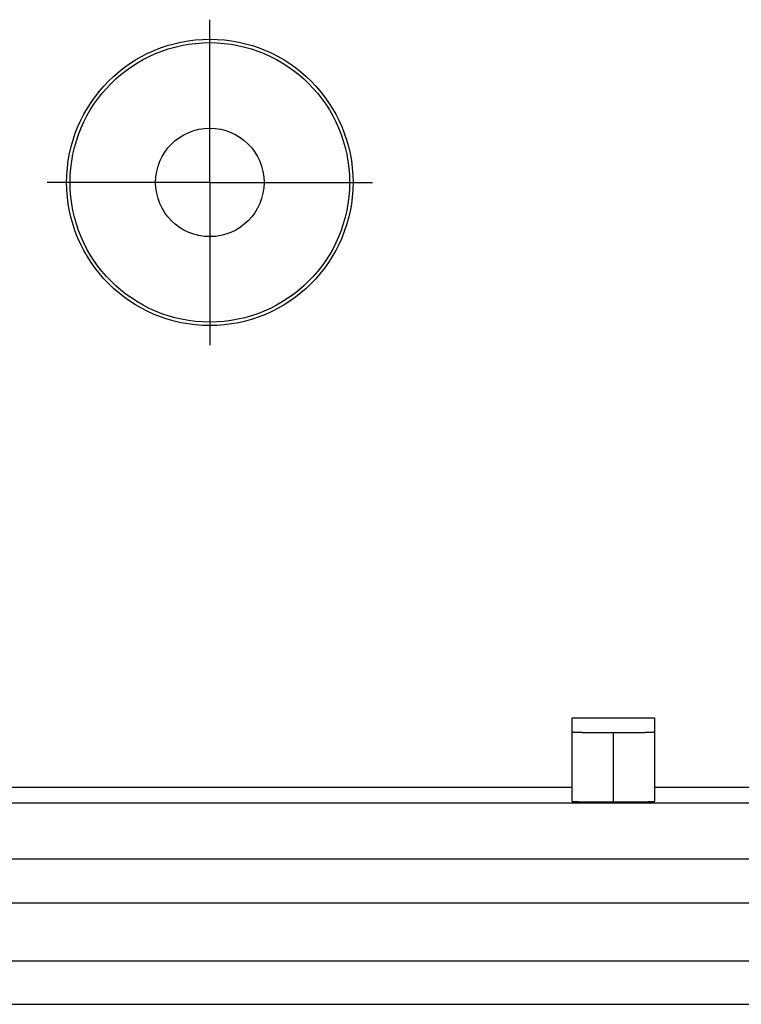
# Model space of a CAD drawing. Units: millimetres. Extents: x 0 to 841, y 0 to 594.
# Drawn here: x 595 to 612, y 197 to 220 of the extents above; entities that cross this region are included whole.
import ezdxf

# ---------------------------------------------------------------- set-up
doc = ezdxf.new("R2010")
doc.units = ezdxf.units.MM
doc.layers.add('LAYER_1', color=179, linetype='Continuous')
doc.layers.add('SLD-0', color=179, linetype='Continuous')

msp = doc.modelspace()

# ---------------------------------------------------------------- linework, layer by layer
at = {"layer": 'LAYER_1'}
for p, q in [((599.457, 218.375), (599.457, 219.625)), ((599.457, 215.875), (599.457, 218.375)), ((596.957, 215.875), (595.707, 215.875)), ((599.457, 215.875), (596.957, 215.875)), ((599.457, 215.875), (599.457, 213.375)), ((599.457, 215.875), (601.957, 215.875)), ((601.957, 215.875), (603.207, 215.875)), ((599.457, 213.375), (599.457, 212.125))]:
    msp.add_line(p, q, dxfattribs=at)
at = {"layer": 'SLD-0'}
for p, q in [((607.807, 203.536), (609.707, 203.536)), ((607.807, 203.212), (607.807, 203.536)), ((609.707, 203.536), (609.707, 203.212)), ((607.807, 203.212), (607.808, 203.212)), ((607.807, 201.612), (607.807, 203.212)), ((607.808, 203.212), (607.808, 203.212)), ((607.808, 203.212), (607.809, 203.211)), ((607.809, 203.211), (607.81, 203.211)), ((607.81, 203.211), (607.811, 203.211)), ((607.811, 203.211), (607.813, 203.21)), ((607.813, 203.21), (607.815, 203.21)), ((607.815, 203.21), (607.818, 203.21)), ((607.818, 203.21), (607.82, 203.209)), ((607.82, 203.209), (607.823, 203.209)), ((607.823, 203.209), (607.827, 203.209)), ((607.827, 203.209), (607.83, 203.209)), ((607.83, 203.209), (607.834, 203.208)), ((607.834, 203.208), (607.838, 203.208)), ((607.838, 203.208), (607.843, 203.208)), ((607.843, 203.208), (607.848, 203.207)), ((607.848, 203.207), (607.853, 203.207)), ((607.853, 203.207), (607.858, 203.207)), ((607.858, 203.207), (607.864, 203.207)), ((607.864, 203.207), (607.87, 203.206)), ((607.87, 203.206), (607.876, 203.206)), ((607.876, 203.206), (607.883, 203.206)), ((607.883, 203.206), (607.89, 203.205)), ((607.89, 203.205), (607.897, 203.205)), ((607.897, 203.205), (607.905, 203.205)), ((607.905, 203.205), (607.913, 203.205)), ((607.913, 203.205), (607.921, 203.204)), ((607.921, 203.204), (607.929, 203.204)), ((607.929, 203.204), (607.938, 203.204)), ((607.938, 203.204), (607.946, 203.204)), ((607.946, 203.204), (607.956, 203.203)), ((607.956, 203.203), (607.965, 203.203)), ((607.965, 203.203), (607.975, 203.203)), ((607.975, 203.203), (607.985, 203.203)), ((607.985, 203.203), (607.995, 203.202)), ((607.995, 203.202), (608.005, 203.202)), ((608.005, 203.202), (608.016, 203.202)), ((608.016, 203.202), (608.027, 203.202)), ((608.027, 203.202), (608.038, 203.201)), ((608.038, 203.201), (608.05, 203.201)), ((608.05, 203.201), (608.062, 203.201)), ((608.062, 203.201), (608.073, 203.201)), ((608.073, 203.201), (608.086, 203.2)), ((608.086, 203.2), (608.098, 203.2)), ((608.098, 203.2), (608.111, 203.2)), ((608.111, 203.2), (608.123, 203.2)), ((608.123, 203.2), (608.136, 203.2)), ((608.136, 203.2), (608.15, 203.199)), ((608.15, 203.199), (608.163, 203.199)), ((608.163, 203.199), (608.177, 203.199)), ((608.177, 203.199), (608.191, 203.199)), ((608.191, 203.199), (608.205, 203.199)), ((608.205, 203.199), (608.219, 203.198)), ((608.219, 203.198), (608.233, 203.198)), ((608.233, 203.198), (608.248, 203.198)), ((608.248, 203.198), (608.263, 203.198)), ((608.263, 203.198), (608.277, 203.198)), ((608.277, 203.198), (608.292, 203.198)), ((608.292, 203.198), (608.308, 203.198)), ((608.308, 203.198), (608.323, 203.197)), ((608.323, 203.197), (608.339, 203.197)), ((608.339, 203.197), (608.354, 203.197)), ((608.354, 203.197), (608.37, 203.197)), ((608.37, 203.197), (608.386, 203.197)), ((608.386, 203.197), (608.402, 203.197)), ((608.402, 203.197), (608.418, 203.197)), ((608.418, 203.197), (608.434, 203.197)), ((608.434, 203.197), (608.451, 203.196)), ((608.451, 203.196), (608.467, 203.196)), ((608.467, 203.196), (608.484, 203.196)), ((608.484, 203.196), (608.5, 203.196)), ((608.5, 203.196), (608.517, 203.196)), ((608.517, 203.196), (608.534, 203.196)), ((608.534, 203.196), (608.551, 203.196)), ((608.551, 203.196), (608.568, 203.196)), ((608.568, 203.196), (608.585, 203.196)), ((608.585, 203.196), (608.602, 203.196)), ((608.602, 203.196), (608.619, 203.196)), ((608.619, 203.196), (608.636, 203.196)), ((608.636, 203.196), (608.653, 203.196)), ((608.653, 203.196), (608.671, 203.196)), ((608.671, 203.196), (608.688, 203.196)), ((608.688, 203.196), (608.705, 203.196)), ((608.705, 203.196), (608.723, 203.196)), ((608.723, 203.196), (608.74, 203.196)), ((608.74, 203.196), (608.757, 203.196)), ((608.757, 203.196), (608.775, 203.196)), ((608.757, 201.596), (608.757, 203.196)), ((608.775, 203.196), (608.792, 203.196)), ((608.792, 203.196), (608.809, 203.196)), ((608.809, 203.196), (608.827, 203.196)), ((608.827, 203.196), (608.844, 203.196)), ((608.844, 203.196), (608.861, 203.196)), ((608.861, 203.196), (608.879, 203.196)), ((608.879, 203.196), (608.896, 203.196)), ((608.896, 203.196), (608.913, 203.196)), ((608.913, 203.196), (608.93, 203.196)), ((608.93, 203.196), (608.947, 203.196)), ((608.947, 203.196), (608.964, 203.196)), ((608.964, 203.196), (608.981, 203.196)), ((608.981, 203.196), (608.998, 203.196)), ((608.998, 203.196), (609.014, 203.196)), ((609.014, 203.196), (609.031, 203.196)), ((609.031, 203.196), (609.048, 203.196)), ((609.048, 203.196), (609.064, 203.196)), ((609.064, 203.196), (609.081, 203.197)), ((609.081, 203.197), (609.097, 203.197)), ((609.097, 203.197), (609.113, 203.197)), ((609.113, 203.197), (609.129, 203.197)), ((609.129, 203.197), (609.145, 203.197)), ((609.145, 203.197), (609.161, 203.197)), ((609.161, 203.197), (609.176, 203.197)), ((609.176, 203.197), (609.192, 203.197)), ((609.192, 203.197), (609.207, 203.198)), ((609.207, 203.198), (609.222, 203.198)), ((609.222, 203.198), (609.237, 203.198)), ((609.237, 203.198), (609.252, 203.198)), ((609.252, 203.198), (609.267, 203.198)), ((609.267, 203.198), (609.282, 203.198)), ((609.282, 203.198), (609.296, 203.198)), ((609.296, 203.198), (609.31, 203.199)), ((609.31, 203.199), (609.324, 203.199)), ((609.324, 203.199), (609.338, 203.199)), ((609.338, 203.199), (609.352, 203.199)), ((609.352, 203.199), (609.365, 203.199)), ((609.365, 203.199), (609.378, 203.2)), ((609.378, 203.2), (609.391, 203.2)), ((609.391, 203.2), (609.404, 203.2)), ((609.404, 203.2), (609.417, 203.2)), ((609.417, 203.2), (609.429, 203.2)), ((609.429, 203.2), (609.441, 203.201)), ((609.441, 203.201), (609.453, 203.201)), ((609.453, 203.201), (609.465, 203.201)), ((609.465, 203.201), (609.476, 203.201)), ((609.476, 203.201), (609.488, 203.202)), ((609.488, 203.202), (609.499, 203.202)), ((609.499, 203.202), (609.509, 203.202)), ((609.509, 203.202), (609.52, 203.202)), ((609.52, 203.202), (609.53, 203.203)), ((609.53, 203.203), (609.54, 203.203)), ((609.54, 203.203), (609.55, 203.203)), ((609.55, 203.203), (609.559, 203.203)), ((609.559, 203.203), (609.568, 203.204)), ((609.568, 203.204), (609.577, 203.204)), ((609.577, 203.204), (609.586, 203.204)), ((609.586, 203.204), (609.594, 203.204)), ((609.594, 203.204), (609.602, 203.205)), ((609.602, 203.205), (609.61, 203.205)), ((609.61, 203.205), (609.618, 203.205)), ((609.618, 203.205), (609.625, 203.205)), ((609.625, 203.205), (609.632, 203.206)), ((609.632, 203.206), (609.638, 203.206)), ((609.638, 203.206), (609.645, 203.206)), ((609.645, 203.206), (609.651, 203.207)), ((609.651, 203.207), (609.657, 203.207)), ((609.657, 203.207), (609.662, 203.207)), ((609.662, 203.207), (609.667, 203.207)), ((609.667, 203.207), (609.672, 203.208)), ((609.672, 203.208), (609.677, 203.208)), ((609.677, 203.208), (609.681, 203.208)), ((609.681, 203.208), (609.685, 203.209)), ((609.685, 203.209), (609.688, 203.209)), ((609.688, 203.209), (609.692, 203.209)), ((609.692, 203.209), (609.695, 203.209)), ((609.695, 203.209), (609.697, 203.21)), ((609.697, 203.21), (609.7, 203.21)), ((609.7, 203.21), (609.702, 203.21)), ((609.702, 203.21), (609.703, 203.211)), ((609.703, 203.211), (609.705, 203.211)), ((609.705, 203.211), (609.706, 203.211)), ((609.706, 203.211), (609.707, 203.212)), ((609.707, 203.212), (609.707, 203.212)), ((609.707, 203.212), (609.707, 203.212)), ((609.707, 203.212), (609.707, 201.612)), ((515.107, 201.936), (607.807, 201.936)), ((609.707, 201.936), (612.057, 201.936)), ((499.232, 201.575), (623.682, 201.575)), ((607.807, 201.612), (607.808, 201.612)), ((607.808, 201.612), (607.808, 201.612)), ((607.808, 201.612), (607.809, 201.611)), ((607.809, 201.611), (607.81, 201.611)), ((607.81, 201.611), (607.811, 201.611)), ((607.811, 201.611), (607.813, 201.61)), ((607.813, 201.61), (607.815, 201.61)), ((607.815, 201.61), (607.818, 201.61)), ((607.818, 201.61), (607.82, 201.609)), ((607.82, 201.609), (607.823, 201.609)), ((607.823, 201.609), (607.827, 201.609)), ((607.827, 201.609), (607.83, 201.609)), ((607.83, 201.609), (607.834, 201.608)), ((607.834, 201.608), (607.838, 201.608)), ((607.838, 201.608), (607.843, 201.608)), ((607.843, 201.608), (607.848, 201.607)), ((607.848, 201.607), (607.853, 201.607)), ((607.853, 201.607), (607.858, 201.607)), ((607.858, 201.607), (607.864, 201.607)), ((607.864, 201.607), (607.87, 201.606)), ((607.87, 201.606), (607.876, 201.606)), ((607.876, 201.606), (607.883, 201.606)), ((607.883, 201.606), (607.89, 201.605)), ((607.89, 201.605), (607.897, 201.605)), ((607.897, 201.605), (607.905, 201.605)), ((607.905, 201.605), (607.913, 201.605)), ((607.913, 201.605), (607.921, 201.604)), ((607.921, 201.604), (607.929, 201.604)), ((607.929, 201.604), (607.938, 201.604)), ((607.938, 201.604), (607.946, 201.604)), ((607.946, 201.604), (607.956, 201.603)), ((607.956, 201.603), (607.965, 201.603)), ((607.965, 201.603), (607.975, 201.603)), ((607.975, 201.603), (607.985, 201.603)), ((607.985, 201.603), (607.995, 201.602)), ((607.995, 201.602), (608.005, 201.602)), ((608.005, 201.602), (608.016, 201.602)), ((608.016, 201.602), (608.027, 201.602)), ((608.027, 201.602), (608.038, 201.601)), ((608.038, 201.601), (608.05, 201.601)), ((608.05, 201.601), (608.062, 201.601)), ((608.062, 201.601), (608.073, 201.601)), ((608.073, 201.601), (608.086, 201.6)), ((608.086, 201.6), (608.098, 201.6)), ((608.098, 201.6), (608.111, 201.6)), ((608.111, 201.6), (608.123, 201.6)), ((608.123, 201.6), (608.136, 201.6)), ((608.136, 201.6), (608.15, 201.599)), ((608.15, 201.599), (608.163, 201.599)), ((608.163, 201.599), (608.177, 201.599)), ((608.177, 201.599), (608.191, 201.599)), ((608.191, 201.599), (608.205, 201.599)), ((608.205, 201.599), (608.219, 201.598)), ((608.219, 201.598), (608.233, 201.598)), ((608.233, 201.598), (608.248, 201.598)), ((608.248, 201.598), (608.263, 201.598)), ((608.263, 201.598), (608.277, 201.598)), ((608.277, 201.598), (608.292, 201.598)), ((608.292, 201.598), (608.308, 201.598)), ((608.308, 201.598), (608.323, 201.597)), ((608.323, 201.597), (608.339, 201.597)), ((608.339, 201.597), (608.354, 201.597)), ((608.354, 201.597), (608.37, 201.597)), ((608.37, 201.597), (608.386, 201.597)), ((608.386, 201.597), (608.402, 201.597)), ((608.402, 201.597), (608.418, 201.597)), ((608.418, 201.597), (608.434, 201.597)), ((608.434, 201.597), (608.451, 201.596)), ((608.451, 201.596), (608.467, 201.596)), ((608.467, 201.596), (608.484, 201.596)), ((608.484, 201.596), (608.5, 201.596)), ((608.5, 201.596), (608.517, 201.596)), ((608.517, 201.596), (608.534, 201.596)), ((608.534, 201.596), (608.551, 201.596)), ((608.551, 201.596), (608.568, 201.596)), ((608.568, 201.596), (608.585, 201.596)), ((608.585, 201.596), (608.602, 201.596)), ((608.602, 201.596), (608.619, 201.596)), ((608.619, 201.596), (608.636, 201.596)), ((608.636, 201.596), (608.653, 201.596)), ((608.653, 201.596), (608.671, 201.596)), ((608.671, 201.596), (608.688, 201.596)), ((608.688, 201.596), (608.705, 201.596)), ((608.705, 201.596), (608.723, 201.596)), ((608.723, 201.596), (608.74, 201.596)), ((608.74, 201.596), (608.757, 201.596)), ((608.757, 201.596), (608.775, 201.596)), ((608.775, 201.596), (608.792, 201.596)), ((608.792, 201.596), (608.809, 201.596)), ((608.809, 201.596), (608.827, 201.596)), ((608.827, 201.596), (608.844, 201.596)), ((608.844, 201.596), (608.861, 201.596)), ((608.861, 201.596), (608.879, 201.596)), ((608.879, 201.596), (608.896, 201.596)), ((608.896, 201.596), (608.913, 201.596)), ((608.913, 201.596), (608.93, 201.596)), ((608.93, 201.596), (608.947, 201.596)), ((608.947, 201.596), (608.964, 201.596)), ((608.964, 201.596), (608.981, 201.596)), ((608.981, 201.596), (608.998, 201.596)), ((608.998, 201.596), (609.014, 201.596)), ((609.014, 201.596), (609.031, 201.596)), ((609.031, 201.596), (609.048, 201.596)), ((609.048, 201.596), (609.064, 201.596)), ((609.064, 201.596), (609.081, 201.597)), ((609.081, 201.597), (609.097, 201.597)), ((609.097, 201.597), (609.113, 201.597)), ((609.113, 201.597), (609.129, 201.597)), ((609.129, 201.597), (609.145, 201.597)), ((609.145, 201.597), (609.161, 201.597)), ((609.161, 201.597), (609.176, 201.597)), ((609.176, 201.597), (609.192, 201.597)), ((609.192, 201.597), (609.207, 201.598)), ((609.207, 201.598), (609.222, 201.598)), ((609.222, 201.598), (609.237, 201.598)), ((609.237, 201.598), (609.252, 201.598)), ((609.252, 201.598), (609.267, 201.598)), ((609.267, 201.598), (609.282, 201.598)), ((609.282, 201.598), (609.296, 201.598)), ((609.296, 201.598), (609.31, 201.599)), ((609.31, 201.599), (609.324, 201.599)), ((609.324, 201.599), (609.338, 201.599)), ((609.338, 201.599), (609.352, 201.599)), ((609.352, 201.599), (609.365, 201.599)), ((609.365, 201.599), (609.378, 201.6)), ((609.378, 201.6), (609.391, 201.6)), ((609.391, 201.6), (609.404, 201.6)), ((609.404, 201.6), (609.417, 201.6)), ((609.417, 201.6), (609.429, 201.6)), ((609.429, 201.6), (609.441, 201.601)), ((609.441, 201.601), (609.453, 201.601)), ((609.453, 201.601), (609.465, 201.601)), ((609.465, 201.601), (609.476, 201.601)), ((609.476, 201.601), (609.488, 201.602)), ((609.488, 201.602), (609.499, 201.602)), ((609.499, 201.602), (609.509, 201.602)), ((609.509, 201.602), (609.52, 201.602)), ((609.52, 201.602), (609.53, 201.603)), ((609.53, 201.603), (609.54, 201.603)), ((609.54, 201.603), (609.55, 201.603)), ((609.55, 201.603), (609.559, 201.603)), ((609.559, 201.603), (609.568, 201.604)), ((609.568, 201.604), (609.577, 201.604)), ((609.577, 201.604), (609.586, 201.604)), ((609.586, 201.604), (609.594, 201.604)), ((609.594, 201.604), (609.602, 201.605)), ((609.602, 201.605), (609.61, 201.605)), ((609.61, 201.605), (609.618, 201.605)), ((609.618, 201.605), (609.625, 201.605)), ((609.625, 201.605), (609.632, 201.606)), ((609.632, 201.606), (609.638, 201.606)), ((609.638, 201.606), (609.645, 201.606)), ((609.645, 201.606), (609.651, 201.607)), ((609.651, 201.607), (609.657, 201.607)), ((609.657, 201.607), (609.662, 201.607)), ((609.662, 201.607), (609.667, 201.607)), ((609.667, 201.607), (609.672, 201.608)), ((609.672, 201.608), (609.677, 201.608)), ((609.677, 201.608), (609.681, 201.608)), ((609.681, 201.608), (609.685, 201.609)), ((609.685, 201.609), (609.688, 201.609)), ((609.688, 201.609), (609.692, 201.609)), ((609.692, 201.609), (609.695, 201.609)), ((609.695, 201.609), (609.697, 201.61)), ((609.697, 201.61), (609.7, 201.61)), ((609.7, 201.61), (609.702, 201.61)), ((609.702, 201.61), (609.703, 201.611)), ((609.703, 201.611), (609.705, 201.611)), ((609.705, 201.611), (609.706, 201.611)), ((609.706, 201.611), (609.707, 201.612)), ((609.707, 201.612), (609.707, 201.612)), ((609.707, 201.612), (609.707, 201.612)), ((620.343, 200.275), (502.572, 200.275)), ((501.157, 199.275), (621.757, 199.275)), ((629.757, 197.925), (493.157, 197.925)), ((492.657, 196.933), (630.257, 196.933))]:
    msp.add_line(p, q, dxfattribs=at)
for radius in [3.3, 3.221, 1.25]:
    msp.add_circle((599.457, 215.875), radius, dxfattribs=at)

doc.saveas('drawing.dxf')
